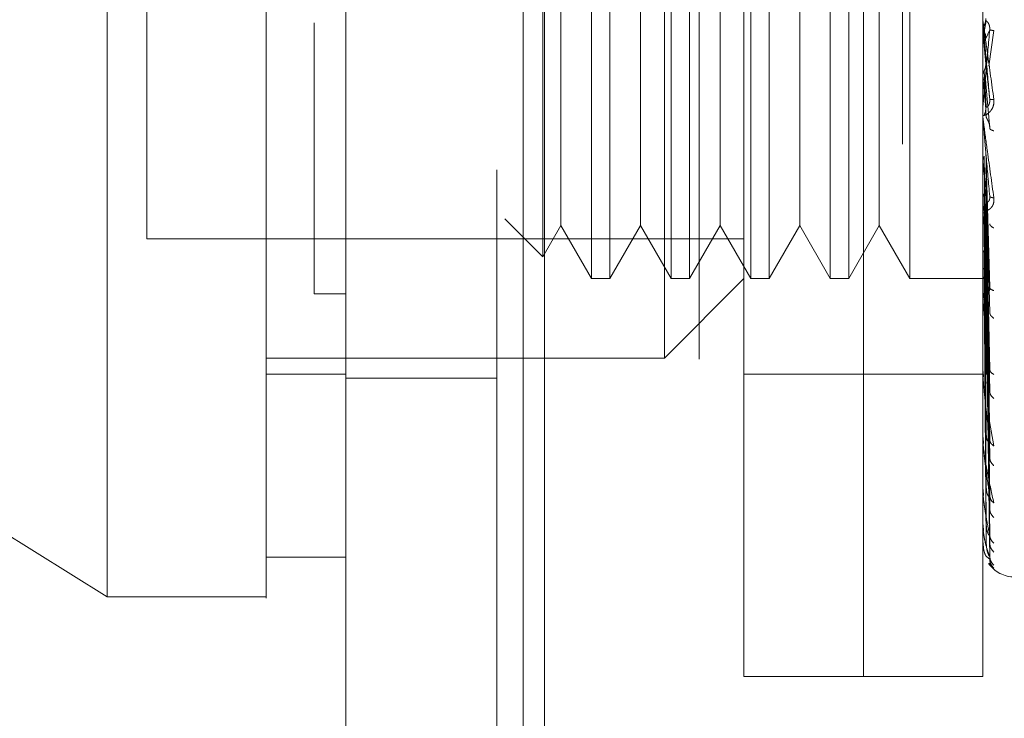
# Model space of a CAD drawing. Units: inches. Extents: x 0 to 23.4, y 0 to 16.5.
# Drawn here: x 11.9 to 12, y 7.5 to 7.6 of the extents above; entities that cross this region are included whole.
import ezdxf

# ---------------------------------------------------------------- set-up
doc = ezdxf.new("R2010")
doc.units = ezdxf.units.IN
doc.header["$MEASUREMENT"] = 0
doc.linetypes.add('HIDDEN', pattern=[0.07500000000000001, 0.05, -0.025])
doc.styles.add('SLDTEXTSTYLE0', font='TXT', dxfattribs={"width": 0.75})
doc.dimstyles.new('SLDDIMSTYLE1', dxfattribs={"dimtxt": 0.125, "dimasz": 0.13, "dimexe": 0, "dimexo": 0.0625, "dimgap": 0.03125, "dimtad": 0, "dimtih": 1, "dimtoh": 1, "dimlfac": 4, "dimrnd": 1e-09, "dimzin": 4, "dimdsep": 46, "dimtxsty": 'SLDTEXTSTYLE0', "dimsah": 1, "dimcen": 0.09, "dimadec": 0, "dimazin": 1, "dimtfac": 1, "dimtofl": 0, "dimtmove": 0, "dimatfit": 3, "dimfxl": 1, "dimfrac": 2, "dimtolj": 1, "dimtzin": 12, "dimarcsym": 0})

# ---------------------------------------------------------------- blocks, each defined once
blk = doc.blocks.new('_D_7')
at = {"color": 7, "linetype": 'Continuous', "lineweight": 0}
for p, q in [((12.2194134073, 10.4450296017), (11.8501386971, 10.4450296017)), ((11.9751386971, 10.4450296017), (11.9751386971, 7.9507688915)), ((11.7673261919, 7.9507688938), (12.1829511839, 7.9507688938)), ((12.1829511839, 7.7015501399), (11.7673261919, 7.7015501399)), ((11.9751386971, 5.4450296017), (11.9751386971, 7.7015501422)), ((12.2194134073, 5.4450296017), (11.8501386971, 5.4450296017))]:
    blk.add_line(p, q, dxfattribs=at)
for centre, start, end in [((11.7673261919, 7.8261595168), 90, 270), ((12.1829511839, 7.8261595168), 270, 90)]:
    blk.add_arc(centre, 0.1246093769601773, start, end, dxfattribs=at)
for points in [[(11.9751386971, 10.4450296017), (11.9551386971, 10.3150296017), (11.9951386971, 10.3150296017)], [(11.9751386971, 5.4450296017), (11.9951386971, 5.5750296017), (11.9551386971, 5.5750296017)]]:
    blk.add_solid(points, dxfattribs=at)
at = {"color": 7, "linetype": 'Continuous', "lineweight": 0, "insert": (11.7673261919, 7.8880742451, -0.024103248), "char_height": 0.125, "attachment_point": 1, "style": 'SLDTEXTSTYLE0'}
blk.add_mtext('20.00', dxfattribs=at)

msp = doc.modelspace()

# ---------------------------------------------------------------- linework, layer by layer
at = {"color": 7, "linetype": 'Continuous', "lineweight": 15}
for p, q in [((11.9505834889, 5.6934546017), (11.9505834889, 10.1966046017)), ((11.9725084889, 10.1963190678), (11.9725084889, 5.6937401356)), ((11.8423157724, 7.58981459), (11.9210559299, 7.5406122789)), ((11.9407409692, 7.5455335409), (11.9505834889, 7.5455335409)), ((11.9210559299, 7.5406122789), (11.9407409692, 7.5406122789))]:
    msp.add_line(p, q, dxfattribs=at)
at = {"color": 7, "linetype": 'HIDDEN', "lineweight": 0}
for p, q in [((11.9692584889, 5.6934546017), (11.9692584889, 10.1966046017)), ((11.9725084889, 10.1963190678), (11.9725084889, 5.6937401356)), ((12.0194134073, 5.7965921017), (12.0194134073, 10.0934671017)), ((11.9942584889, 10.0700296017), (11.9942584889, 5.8200296017)), ((11.9997960873, 7.5307697592), (11.9997960873, 7.6882500741)), ((12.0145598669, 7.5307697592), (12.0145598669, 7.6882500741)), ((12.0145598669, 7.5307697592), (12.0145598669, 7.6596281229)), ((12.0293236464, 7.5307697592), (12.0293236464, 7.6596281229)), ((11.9899535677, 7.5701398379), (11.9899535677, 7.6488799954)), ((11.9809430356, 7.6390374757), (11.9809430356, 7.5799823576)), ((11.9832160682, 7.6390374757), (11.9832160682, 7.5799823576)), ((11.9907855553, 7.6390374757), (11.9907855553, 7.5799823576)), ((11.9930585879, 7.6390374757), (11.9930585879, 7.5799823576)), ((12.000628075, 7.6390374757), (12.000628075, 7.5799823576)), ((12.0029011076, 7.6390374757), (12.0029011076, 7.5799823576)), ((12.0104705947, 7.6390374757), (12.0104705947, 7.5799823576)), ((12.0127436272, 7.6390374757), (12.0127436272, 7.5799823576)), ((12.0203131144, 7.6390374757), (12.0203131144, 7.5799823576)), ((11.9749389914, 7.6363260491), (11.9749389914, 7.5826937843)), ((11.9259771897, 7.6341162159), (11.9259771897, 7.5849036174)), ((11.9771582921, 7.6324821076), (11.9771582921, 7.5913123266)), ((11.9870008118, 7.6324821076), (11.9870008118, 7.5913123266)), ((11.9968433314, 7.6324821076), (11.9968433314, 7.5913123266)), ((12.0066858511, 7.6324821076), (12.0066858511, 7.5913123266)), ((12.0165283708, 7.6324821076), (12.0165283708, 7.5913123266)), ((12.0293292645, 7.6105575497), (12.0293292645, 7.6117990665)), ((12.0297401956, 7.6118537748), (12.029504316, 7.6104994761)), ((12.0293292645, 7.6105575497), (12.0296792845, 7.606548975)), ((12.0296792845, 7.60966503), (12.0301785651, 7.6107659998)), ((12.0300683709, 7.6062548011), (12.0306825274, 7.6106580243)), ((12.0296792845, 7.606548975), (12.0301785651, 7.6021410673)), ((12.0297401956, 7.6012393981), (12.029504316, 7.6057195967)), ((12.0293292645, 7.6049540087), (12.0293292645, 7.5999374322)), ((12.0293292645, 7.6049540087), (12.0296792845, 7.60104293)), ((12.0297401956, 7.59999064), (12.029504316, 7.6048965154)), ((12.0296792845, 7.6040745821), (12.0301785651, 7.5985618026)), ((12.0293292645, 7.5995151301), (12.0293292645, 7.5884217725)), ((12.0296792845, 7.5958429038), (12.0301785651, 7.578898888)), ((12.0293292645, 7.5944374892), (12.0293292645, 7.5776682932)), ((12.0293292645, 7.5944374892), (12.0296792845, 7.5911368392)), ((12.0297401956, 7.5788054316), (12.029504316, 7.5951074335)), ((12.0297401956, 7.5777128545), (12.029504316, 7.5943872942)), ((12.0296792845, 7.5936779809), (12.0301785651, 7.5757672786)), ((11.9771582921, 7.5913123266), (11.9771582921, 7.5865377258)), ((11.9870008118, 7.5913123266), (11.9870008118, 7.5865377258)), ((11.9968433314, 7.5913123266), (11.9968433314, 7.5865377258)), ((12.0066858511, 7.5913123266), (12.0066858511, 7.5865377258)), ((12.0165283708, 7.5913123266), (12.0165283708, 7.5865377258)), ((12.0296792845, 7.5911368392), (12.0301785651, 7.5687336493)), ((12.0297401956, 7.5690568342), (12.029504316, 7.5904893043)), ((12.0297401956, 7.5681033809), (12.029504316, 7.5898608643)), ((12.030216569, 7.5901017933), (12.0301789874, 7.5899319891)), ((12.0293516299, 7.5889598295), (12.0293886572, 7.5884985796)), ((12.0296792845, 7.5892475879), (12.0301785651, 7.5660008051)), ((11.9702441556, 7.5873886201), (11.9749389914, 7.5826937843)), ((12.0296792845, 7.5870948254), (12.0301785651, 7.5600421712)), ((11.9749389914, 7.5826937843), (11.9771582921, 7.5865377258)), ((11.9771582921, 7.5865377258), (11.9809430356, 7.5799823576)), ((11.9832160682, 7.5799823576), (11.9870008118, 7.5865377258)), ((11.9870008118, 7.5865377258), (11.9907855553, 7.5799823576)), ((11.9930585879, 7.5799823576), (11.9968433314, 7.5865377258)), ((11.9968433314, 7.5865377258), (12.000628075, 7.5799823576)), ((12.0029011076, 7.5799823576), (12.0066858511, 7.5865377258)), ((12.0066858511, 7.5865377258), (12.0104705947, 7.5799823576)), ((12.0127436272, 7.5799823576), (12.0165283708, 7.5865377258)), ((12.0165283708, 7.5865377258), (12.0203131144, 7.5799823576)), ((12.0297401956, 7.5607703165), (12.029504316, 7.5865586295)), ((12.0297401956, 7.5599904475), (12.029504316, 7.5860446024)), ((11.9259771897, 7.5849036174), (11.9997960873, 7.5849036174)), ((12.0296792845, 7.5855495283), (12.0301785651, 7.5578068643)), ((12.0297401956, 7.554245375), (12.029504316, 7.5834574741)), ((12.0296792845, 7.5838629514), (12.0301785651, 7.5531385862)), ((12.0297401956, 7.5536672767), (12.029504316, 7.5830764381)), ((12.0296792845, 7.5827174595), (12.0301785651, 7.5514816065)), ((12.0297401956, 7.549717838), (12.029504316, 7.5812979219)), ((12.0297401956, 7.5493624044), (12.029504316, 7.5810636485)), ((12.0296792845, 7.5815580256), (12.0301785651, 7.548272408)), ((11.9809430356, 7.5799823576), (11.9832160682, 7.5799823576)), ((11.9899535677, 7.5701398379), (11.9997960873, 7.5799823576)), ((11.9907855553, 7.5799823576), (11.9930585879, 7.5799823576)), ((12.000628075, 7.5799823576), (12.0029011076, 7.5799823576)), ((12.0104705947, 7.5799823576), (12.0127436272, 7.5799823576)), ((12.0203131144, 7.5799823576), (12.0298340457, 7.5799823576)), ((12.0297401956, 7.5473513426), (12.029504316, 7.5801580246)), ((12.0297401956, 7.5472314199), (12.029504316, 7.5800789812)), ((12.0296792845, 7.5808537399), (12.0301785651, 7.5472536431)), ((12.0296792845, 7.5802633539), (12.0301785651, 7.545619513)), ((12.0296792845, 7.5800257292), (12.0301785651, 7.5452757836)), ((12.0302195653, 7.5787675965), (12.0301780139, 7.5786691769)), ((11.9505834889, 7.5780943176), (11.946646481, 7.5780943129)), ((11.9505834889, 7.5780940507), (11.946646481, 7.5780940937)), ((12.0293516299, 7.5781607294), (12.0293886572, 7.5775962891)), ((12.0293292645, 7.5761941735), (12.0293292645, 7.5680656532)), ((11.9407409692, 7.5701398379), (11.9899535677, 7.5701398379)), ((11.9407409692, 7.568171334), (11.9505834889, 7.568171334)), ((11.9505834889, 7.5676546017), (11.9692584889, 7.5676546017)), ((11.9997960873, 7.568171334), (12.0145598669, 7.568171334)), ((12.0145598669, 7.568171334), (12.0293236464, 7.568171334)), ((12.0293516299, 7.5684946707), (12.0293886572, 7.5678474402)), ((12.0302232845, 7.5685387706), (12.0301990139, 7.5685327241)), ((12.0293292645, 7.5599609169), (12.0293292645, 7.5665593564)), ((12.0299549044, 7.5634548125), (12.0306825274, 7.5592826318)), ((12.0293516299, 7.5603110098), (12.0293886572, 7.5596043817)), ((12.0302284188, 7.5597827196), (12.0301771619, 7.5598693846)), ((12.0293292645, 7.5536470105), (12.0293292645, 7.5584146278)), ((12.0293516299, 7.5539055256), (12.0293886572, 7.5531650393)), ((12.0302366235, 7.5528106074), (12.0301769086, 7.5530070096)), ((12.0293292645, 7.549352135), (12.0293292645, 7.5520543593)), ((12.0293516299, 7.549509729), (12.0293886572, 7.5487621476)), ((12.0293292645, 7.5472315186), (12.0293292645, 7.5477084276)), ((12.0293516299, 7.5472824955), (12.0293886572, 7.5465548385)), ((12.0301785651, 7.5452757836), (12.0298113434, 7.5455819117)), ((12.0300928783, 7.5447818366), (12.0306825274, 7.5441733143)), ((11.9997960873, 7.5307697592), (12.0145598669, 7.5307697592)), ((12.0145598669, 7.5307697592), (12.0293236464, 7.5307697592))]:
    msp.add_line(p, q, dxfattribs=at)
for centre, radius, start, end in [((12.0307979383, 7.6119276502), 0.0014742919361321, 180.0000053435, 185.0035383168), ((12.0307659657, 7.6000646113), 0.0014423193286319, 180.0000902158, 185.0587279546), ((12.0306334768, 7.5885429577), 0.0013098304089109, 180.0005098664, 185.3085851113), ((12.0304194525, 7.5777791132), 0.0010958060817927, 180.0015231368, 185.804299977), ((12.0301545548, 7.5681621138), 0.0008309083638134, 180.0039153349, 186.6665245133), ((12.029876734, 7.560039549), 0.0005530875997052, 180.0103284667, 188.1733981658), ((12.0296257919, 7.5537050054), 0.000302145569148, 180.0326572721, 191.0662377014), ((12.0294376795, 7.5493874881), 0.0001140336255978, 180.1657448413, 198.0606112058), ((12.0293393466, 7.5472436068), 1.57408761371e-05, 184.1182987555, 230.1702392951), ((12.0332606543, 7.5470099167), 0.0039370078740164, 215.114281521, 270)]:
    msp.add_arc(centre, radius, start, end, dxfattribs=at)
at = {"color": 7, "linetype": 'Continuous', "lineweight": 15}
for points, knots in [([(11.92105592986253, 7.54061227886505), (11.92105592986253, 7.541532044843466), (11.92105592986252, 7.543403868396226), (11.92105592986252, 7.558222550611127), (11.92105592986253, 7.581199262459958), (11.92105592986252, 7.61259738880845), (11.92105592986252, 7.651349722432946), (11.92105592986252, 7.69663169650165), (11.92105592986252, 7.747387583082711), (11.92105592986252, 7.804672791563292), (11.92105592986253, 7.867473749222216), (11.92105592986252, 7.934316794523848), (11.92105592986252, 8.001151204107606), (11.92105592986252, 8.066109640480358), (11.92105592986252, 8.127164431789968), (11.92105592986252, 8.183160829760965), (11.92105592986252, 8.21593774161067), (11.92105592986252, 8.231772977045072)], [0, 0, 0, 0, 0.0460884464044993, 0.0937949886326491, 0.1444433413095363, 0.1988961036271165, 0.2575310273479962, 0.3202993895351399, 0.3868119293795195, 0.4564080071611543, 0.5366635593754244, 0.6183621990771107, 0.7000605982676914, 0.7803164933050701, 0.8577742212099282, 0.9312876483816108, 1, 1, 1, 1]), ([(11.9407409692326, 8.231772977045097), (11.9407409692326, 8.220844212627291), (11.9407409692326, 8.199757408120751), (11.9407409692326, 8.165957352960215), (11.9407409692326, 8.119933046928518), (11.9407409692326, 8.060065323848832), (11.9407409692326, 7.993835368959846), (11.9407409692326, 7.934929004234005), (11.94074096923261, 7.88425495865753), (11.9407409692326, 7.834746173326062), (11.9407409692326, 7.789521520946121), (11.94074096923261, 7.747674377728493), (11.9407409692326, 7.709108078880083), (11.9407409692326, 7.671515090707719), (11.94074096923261, 7.637044549794173), (11.9407409692326, 7.606416750893706), (11.9407409692326, 7.581862037141375), (11.9407409692326, 7.56259214652946), (11.9407409692326, 7.549667153171027), (11.9407409692326, 7.542647306219198), (11.94074096923261, 7.539885693085973), (11.9407409692326, 7.540651168518332), (11.9407409692326, 7.540670503235806)], [0, 0, 0, 0, 0.0479217342553992, 0.0924639056370784, 0.1373322964975179, 0.228952124783204, 0.3181182053117922, 0.3806853540998099, 0.4436805014395014, 0.5028017295024848, 0.5623203486897212, 0.6117977226762517, 0.6615901639353463, 0.7126154746536648, 0.7642138835509018, 0.8098541542563277, 0.8563146219603238, 0.8947947938306202, 0.9342754315478663, 0.9662606264538178, 0.9991477959608991, 1, 1, 1, 1]), ([(11.9407409692326, 7.546067416836252), (11.9407409692326, 7.54602486997972), (11.9407409692326, 7.545911364748308), (11.94074096923261, 7.550859559604085), (11.9407409692326, 7.559820274673916), (11.94074096923261, 7.571191651168371), (11.9407409692326, 7.583627886803495), (11.94074096923261, 7.596184410413657), (11.9407409692326, 7.6098872024888), (11.9407409692326, 7.626980818184413), (11.9407409692326, 7.647961438027684), (11.9407409692326, 7.672958201193108), (11.9407409692326, 7.699087251932213), (11.9407409692326, 7.725992071382905), (11.9407409692326, 7.753594417314009), (11.9407409692326, 7.781669102624337), (11.9407409692326, 7.810173219000384), (11.9407409692326, 7.83895322534819), (11.9407409692326, 7.86797851476342), (11.9407409692326, 7.897126204662165), (11.9407409692326, 7.926376993236958), (11.9407409692326, 7.955622708406922), (11.9407409692326, 7.984842971575133), (11.9407409692326, 8.013930117372437), (11.9407409692326, 8.04285957564206), (11.9407409692326, 8.071507359939242), (11.9407409692326, 8.099832377414133), (11.9407409692326, 8.12736199591537), (11.9407409692326, 8.154059474206148), (11.9407409692326, 8.179851513380086), (11.9407409692326, 8.205067227897649), (11.9407409692326, 8.22093690968434), (11.9407409692326, 8.228895177749212)], [0, 0, 0, 0, 0.0197062364915835, 0.0525717083595587, 0.0835702144824344, 0.115242870806517, 0.1390664854235845, 0.1630793163108473, 0.1868946053077817, 0.210835997405751, 0.2468304257967216, 0.2831043087127578, 0.319083643835595, 0.3552388900837309, 0.3912105579668587, 0.4273056031045778, 0.463273478146187, 0.4993393522600816, 0.5353052453249547, 0.5713548587592304, 0.6073199709156495, 0.6433646911161729, 0.6793298683620956, 0.7153757705781362, 0.7513418052517846, 0.7873985031847703, 0.8233666501687574, 0.8594446865843549, 0.894186721740008, 0.9290625008970427, 0.9644265309600338, 1, 1, 1, 1])]:
    msp.add_open_spline(points, degree=3, knots=knots, dxfattribs=at)
at = {"color": 7, "linetype": 'HIDDEN', "lineweight": 0}
for points, knots in [([(11.94664648104363, 8.211628381488289), (11.94664648104362, 8.209486557592317), (11.94664648104362, 8.19876805502497), (11.94664648104362, 8.183013467475421), (11.94664648104363, 8.159748935098063), (11.94664648104362, 8.140552839924657), (11.94664648104362, 8.116035168329331), (11.94664648104363, 8.096046335820727), (11.94664648104363, 8.070722045779846), (11.94664648104363, 8.050217152272097), (11.94664648104363, 8.024374602981274), (11.94664648104362, 8.003552108476832), (11.94664648104362, 7.977414394694695), (11.94664648104362, 7.956431697188405), (11.94664648104362, 7.9301785244602), (11.94664648104362, 7.909170573716639), (11.94664648104362, 7.882969056485556), (11.94664648104363, 7.86206897997726), (11.94664648104363, 7.836090926564493), (11.94664648104363, 7.815444521058732), (11.94664648104363, 7.789893507668986), (11.94664648104363, 7.769681794725137), (11.94664648104362, 7.744816716242097), (11.94664648104363, 7.725279087749631), (11.94664648104362, 7.701469433009962), (11.94664648104363, 7.682971149709721), (11.94664648104362, 7.660798495331282), (11.94664648104363, 7.643920350438937), (11.94664648104362, 7.628258851540522), (11.94664648104363, 7.613539585813407), (11.94664648104363, 7.600592589208429), (11.94664648104362, 7.586543461929085), (11.94664648104363, 7.58154057271001), (11.94664648104363, 7.578094308255657)], [0, 0, 0, 0, 0.0109314953139217, 0.0547053662102917, 0.0765714256300146, 0.1203278119347995, 0.1421924628383887, 0.1859392039703431, 0.2078030562133853, 0.2515453165443244, 0.2734087313036713, 0.3171480468004806, 0.3390111860524332, 0.3827491339696569, 0.4046122321902388, 0.448350000859914, 0.4702130907222041, 0.5139513902837116, 0.535814643070322, 0.5795550146938623, 0.6014186072499148, 0.6451623694113117, 0.6670265423137275, 0.7107764707949505, 0.7326417192648205, 0.7764037647577153, 0.7982711232516354, 0.8420553264366492, 0.8639267031229048, 0.8858009724783584, 0.9296602614699476, 0.9515461306437862, 1, 1, 1, 1]), ([(12.02932364639796, 7.611927650056278), (12.02932407085173, 7.611926107044599), (12.02932494592732, 7.611922925892822), (12.02933462588682, 7.611858317055935), (12.02937382099424, 7.61158444607827), (12.02955524400679, 7.610295764525123), (12.03000842295796, 7.60707151672271), (12.03041888474731, 7.604071232343424), (12.03068252738053, 7.602144127568499)], [0, 0, 0, 0, 0.0122380921909072, 0.025230676637918, 0.0555840836455214, 0.1427446814423445, 0.4493785892007411, 1, 1, 1, 1]), ([(12.0293239817658, 7.610654840207328), (12.0293334201988, 7.610772918110754), (12.02935229940791, 7.611009103230683), (12.02945362966927, 7.611223060148811), (12.02950430108802, 7.611330051885036)], [0, 0, 0, 0, 0.4999379446972826, 1, 1, 1, 1]), ([(12.03017856507591, 7.602141067336265), (12.03003300861226, 7.603806374343414), (12.02981467191842, 7.606304357717374), (12.02956011411303, 7.609200994569296), (12.02943018810227, 7.61067294198145), (12.02936506134982, 7.611407419392702), (12.02933740530716, 7.611714261423001), (12.02933035797353, 7.61179000363079), (12.02932961540424, 7.6117961579299), (12.0293292644618, 7.611799066486446)], [0, 0, 0, 0, 0.4993964359863738, 0.7491015102648981, 0.8740772847327685, 0.9562544240619806, 0.9815316571686219, 0.9912717567917795, 1, 1, 1, 1]), ([(12.02950431580822, 7.611330079279358), (12.02956495369885, 7.611462241062619), (12.02968622608962, 7.611726557239496), (12.02968159830062, 7.612016879265885), (12.02967928447081, 7.612162036220725)], [0, 0, 0, 0, 0.5000139788028704, 1, 1, 1, 1]), ([(12.03017856507591, 7.610765999755887), (12.03018176798277, 7.610841010192801), (12.03018822124326, 7.610992142245462), (12.03015243130063, 7.611218248173744), (12.03008514236035, 7.611424974079014), (12.02995604371914, 7.611675535205857), (12.02978517727259, 7.611850832096065), (12.02975611813603, 7.611852733147773), (12.02974019556289, 7.611853774804148)], [0, 0, 0, 0, 0.0874884560712841, 0.1762729360608242, 0.2726762683574057, 0.3835708900317318, 0.6622357458641198, 1, 1, 1, 1]), ([(12.03017856507591, 7.610765999755888), (12.03003300861226, 7.609107203144307), (12.02981467191842, 7.606618985453077), (12.02956011411303, 7.603773398909056), (12.02943018810227, 7.602343857443731), (12.02936506134982, 7.601639075962421), (12.02933740530716, 7.601357569854017), (12.02933035797353, 7.601294447086219), (12.02932961540424, 7.60129422214967), (12.0293292644618, 7.601294115843386)], [0, 0, 0, 0, 0.4993964359863307, 0.7491015102648373, 0.874077284732691, 0.9562544240618196, 0.9815316571684888, 0.9912717567917089, 1, 1, 1, 1]), ([(12.02950431580822, 7.610499476228256), (12.02956495369885, 7.61036701179864), (12.02968622608964, 7.61010209034595), (12.02968159830063, 7.609810714118556), (12.02967928447081, 7.609665030077934)], [0, 0, 0, 0, 0.5000139787467455, 1, 1, 1, 1]), ([(12.03068252738053, 7.610658024328599), (12.03052541231677, 7.610682073471123), (12.03024443503543, 7.610725081840426), (12.03019871824594, 7.610753480760676), (12.03017856507591, 7.610765999755887)], [0, 0, 0, 0, 0.5591735495865519, 1, 1, 1, 1]), ([(12.02950431580822, 7.605719596510117), (12.02956495369885, 7.605851163967686), (12.02968622608967, 7.606114291526489), (12.02968159830064, 7.606404083206654), (12.02967928447081, 7.606548974995839)], [0, 0, 0, 0, 0.500013978654279, 1, 1, 1, 1]), ([(12.0293239817658, 7.605049474002084), (12.02933342019882, 7.605166419261544), (12.02935229940798, 7.605400338812497), (12.02945362966927, 7.605613150297844), (12.02950430108802, 7.605719569246661)], [0, 0, 0, 0, 0.4999379444096728, 1, 1, 1, 1]), ([(12.02950431580822, 7.604896515528867), (12.02956495369885, 7.604765853269583), (12.02968622608966, 7.604504536056764), (12.02968159830064, 7.604217897432597), (12.02967928447081, 7.604074582127348)], [0, 0, 0, 0, 0.5000139786916212, 1, 1, 1, 1]), ([(12.03068252738053, 7.602144127568499), (12.03069180482541, 7.602047894645949), (12.03071017268207, 7.601857368854517), (12.03067345512686, 7.601475003163644), (12.03052233248716, 7.601050960873964), (12.03024668355961, 7.60065408018421), (12.02986537069537, 7.600313447495889), (12.02943205829689, 7.600105056179637), (12.02936108292307, 7.600181894619901), (12.02932364639796, 7.600222423666007)], [0, 0, 0, 0, 0.0622261043658197, 0.1231977317934094, 0.2504811670922064, 0.3695866805325984, 0.501090315513414, 0.7368461210899238, 1, 1, 1, 1]), ([(12.03017856507591, 7.602141067336265), (12.03018176798277, 7.602065874953626), (12.03018822124326, 7.601914376314233), (12.03015243130063, 7.601695714299788), (12.03008514236035, 7.601502741253281), (12.02995604371914, 7.601282886081259), (12.02978517727259, 7.601164802325972), (12.02975611813603, 7.60121299279911), (12.02974019556289, 7.601239398137459)], [0, 0, 0, 0, 0.0874884560709713, 0.1762729360606232, 0.2726762683570494, 0.3835708900313296, 0.6622357458640654, 0.9999999999999999, 0.9999999999999999, 0.9999999999999999, 0.9999999999999999]), ([(12.03068252738053, 7.602144127568499), (12.03052541231677, 7.60213704127357), (12.03024443503543, 7.602124368472909), (12.03019871824594, 7.602135958254142), (12.03017856507591, 7.602141067336265)], [0, 0, 0, 0, 0.5591735495864494, 1, 1, 1, 1]), ([(12.02950431580822, 7.600246105786685), (12.02956495369885, 7.60037232372794), (12.02968622608962, 7.600624752553143), (12.02968159830062, 7.600903540060701), (12.02967928447081, 7.601042929917366)], [0, 0, 0, 0, 0.5000139787972717, 1, 1, 1, 1]), ([(12.02932364639796, 7.600064609051405), (12.02932407085173, 7.600054885512296), (12.02932494592732, 7.600034838966871), (12.02933462588682, 7.599935881803939), (12.02937382099425, 7.59959543441727), (12.02955524400682, 7.598178479300559), (12.03000842295797, 7.59484748310783), (12.03041888474731, 7.59187428996424), (12.03068252738053, 7.589964586089717)], [0, 0, 0, 0, 0.0122380921924576, 0.0252306766407441, 0.0555840836500655, 0.1427446814478966, 0.4493785892037543, 1, 1, 1, 1]), ([(12.03017856507591, 7.59017048901017), (12.03003300861226, 7.591803650593283), (12.02981467191842, 7.594253415389862), (12.02956011411303, 7.597173230927037), (12.02943018810227, 7.598689736367132), (12.02936506134982, 7.599463442321195), (12.02933740530716, 7.599812415487751), (12.02933035797353, 7.599911230704348), (12.02932961540424, 7.599929023333237), (12.0293292644618, 7.599937432230217)], [0, 0, 0, 0, 0.4993964359863716, 0.7491015102648938, 0.8740772847327641, 0.9562544240619588, 0.98153165716862, 0.9912717567917693, 1, 1, 1, 1]), ([(12.03017856507591, 7.598561802623699), (12.03018176798277, 7.598634419050398), (12.03018822124326, 7.598780727618583), (12.03015243130063, 7.599015529554237), (12.03008514236035, 7.599244037157987), (12.02995604371914, 7.599548945305003), (12.02978517727259, 7.599833402163479), (12.02975611813603, 7.599934981135532), (12.02974019556289, 7.599990640002346)], [0, 0, 0, 0, 0.0874884560710721, 0.1762729360604841, 0.2726762683568389, 0.3835708900311698, 0.6622357458638328, 1, 1, 1, 1]), ([(12.03068252738054, 7.598247871605634), (12.03052541231677, 7.598305041419264), (12.03024443503543, 7.59840728125817), (12.03019871824594, 7.598514526211568), (12.03017856507591, 7.598561802623699)], [0, 0, 0, 0, 0.5591735495866333, 1, 1, 1, 1]), ([(12.0293239817658, 7.594519143566201), (12.0293334201988, 7.594621337119658), (12.0293522994079, 7.594825749596422), (12.02945362966925, 7.595013514923491), (12.02950430108802, 7.595107409238904)], [0, 0, 0, 0, 0.499937944466764, 1, 1, 1, 1]), ([(12.02950431580822, 7.590489304136068), (12.02956495369885, 7.59059149573125), (12.02968622608965, 7.590795873207745), (12.02968159830063, 7.591023185945645), (12.02967928447081, 7.591136839137055)], [0, 0, 0, 0, 0.500013978711151, 0.9999999999999999, 0.9999999999999999, 0.9999999999999999, 0.9999999999999999]), ([(12.03068252738053, 7.589964586089717), (12.03069180482541, 7.589870658559007), (12.03071017268207, 7.589684697074603), (12.03067345512685, 7.589323903149141), (12.03052233248718, 7.588943092277467), (12.03024668355961, 7.588618534754588), (12.02986537069541, 7.588390166459767), (12.02943205829691, 7.588354000315152), (12.02936108292308, 7.588576187411563), (12.02932364639796, 7.588693381761743)], [0, 0, 0, 0, 0.0622261043651387, 0.1231977317925459, 0.2504811670916663, 0.3695866805097167, 0.50109031551167, 0.7368461210576106, 1, 1, 1, 1]), ([(12.0293239817658, 7.589974772914021), (12.02933342019884, 7.590063880570358), (12.02935229940804, 7.590242118004402), (12.02945362966927, 7.590406887839449), (12.02950430108802, 7.590489282981915)], [0, 0, 0, 0, 0.49993794409248, 1, 1, 1, 1]), ([(12.03017856507591, 7.59017048901017), (12.03018176798277, 7.59009697107857), (12.03018822124326, 7.589948846145996), (12.03015243130063, 7.589750927323841), (12.03008514236035, 7.589590562401737), (12.02995604371914, 7.589437796157736), (12.02978517727258, 7.589436819011085), (12.02975611813602, 7.589583433588442), (12.02974019556289, 7.58966376912511)], [0, 0, 0, 0, 0.0874884560712464, 0.1762729360609917, 0.2726762683572407, 0.3835708900316268, 0.6622357458639763, 1, 1, 1, 1]), ([(12.03068252738053, 7.589964586089717), (12.03052541231677, 7.589991463814383), (12.03024443503543, 7.590039530688586), (12.03019871824594, 7.590130421802882), (12.03017856507591, 7.59017048901017)], [0, 0, 0, 0, 0.5591735495863885, 1, 1, 1, 1]), ([(12.03017856507591, 7.578898887987738), (12.03003300861226, 7.58044087743204), (12.02981467191842, 7.58275388276869), (12.02956011411303, 7.5855913472501), (12.02943018810227, 7.587097600260314), (12.02936506134982, 7.587882571008136), (12.02933740530716, 7.58826106251147), (12.02933035797353, 7.588379379297485), (12.02932961540424, 7.588408167184188), (12.0293292644618, 7.588421772502157)], [0, 0, 0, 0, 0.4993964359863589, 0.7491015102648783, 0.8740772847327459, 0.9562544240619255, 0.9815316571685906, 0.9912717567917667, 1, 1, 1, 1]), ([(12.03068252738053, 7.586244758533918), (12.03052541231677, 7.586332982752634), (12.03024443503543, 7.586490758846984), (12.03019871824594, 7.586672973721488), (12.03017856507591, 7.586753298857829)], [0, 0, 0, 0, 0.5591735495864799, 1, 1, 1, 1]), ([(12.02950431586913, 7.583457474051386), (12.02945369688139, 7.583406516116605), (12.02935240760838, 7.58330454860601), (12.029333464425, 7.583196808718593), (12.02932398803646, 7.58314291149267)], [0, 0, 0, 0, 0.4997467770172963, 1, 1, 1, 1]), ([(12.02950431586913, 7.58129792183625), (12.02945369688135, 7.581265728253059), (12.02935240760825, 7.581201308461528), (12.02933346442495, 7.581135341955223), (12.02932398803646, 7.581102341997833)], [0, 0, 0, 0, 0.4997467770106532, 1, 1, 1, 1]), ([(12.02950431586913, 7.580158024619693), (12.0294536968814, 7.580145758948072), (12.02935240760828, 7.58012121517471), (12.02933346442497, 7.580099406250934), (12.02932398803646, 7.580088496266513)], [0, 0, 0, 0, 0.4997467764525068, 1, 1, 1, 1]), ([(12.02950431586913, 7.580078981257092), (12.02945369688137, 7.580087086810343), (12.02935240760826, 7.580103306131063), (12.02933346442496, 7.580126443021147), (12.02932398803646, 7.580138017324988)], [0, 0, 0, 0, 0.4997467766926188, 0.9999999999999999, 0.9999999999999999, 0.9999999999999999, 0.9999999999999999]), ([(12.03017856507591, 7.578898887987738), (12.03018176798277, 7.578829701636772), (12.03018822124326, 7.578690304032019), (12.03015243130063, 7.578520281704059), (12.03008514236035, 7.578398320912472), (12.02995604371914, 7.578318164966575), (12.02978517727259, 7.578434329745187), (12.02975611813603, 7.578674069393936), (12.02974019556289, 7.578805431593316)], [0, 0, 0, 0, 0.0874884560709065, 0.1762729360604256, 0.2726762683570526, 0.3835708900313723, 0.6622357458637954, 1, 1, 1, 1]), ([(12.03068252738053, 7.578491463782618), (12.03052541231677, 7.578551334095882), (12.03024443503543, 7.578658403382879), (12.03019871824594, 7.578825310788549), (12.03017856507591, 7.578898887987738)], [0, 0, 0, 0, 0.5591735495867297, 1, 1, 1, 1]), ([(12.03017856507591, 7.56873364929779), (12.03003300861226, 7.570128735087152), (12.02981467191842, 7.572221382924529), (12.02956011411303, 7.574873942990874), (12.02943018810227, 7.576315503662913), (12.02936506134982, 7.577083368316448), (12.02933740530716, 7.577477698487479), (12.02933035797353, 7.577611240565995), (12.02932961540424, 7.577649983241279), (12.0293292644618, 7.577668293248597)], [0, 0, 0, 0, 0.499396435986349, 0.7491015102648677, 0.874077284732729, 0.9562544240619018, 0.9815316571685706, 0.9912717567917437, 1, 1, 1, 1]), ([(12.03068252738053, 7.575082508893669), (12.03052541231677, 7.575198598864342), (12.03024443503543, 7.575406208775002), (12.03019871824594, 7.575656807850292), (12.03017856507591, 7.575767278551129)], [0, 0, 0, 0, 0.5591735495866584, 1, 1, 1, 1]), ([(12.03017856507591, 7.56873364929779), (12.03018176798277, 7.568671295102448), (12.03018822124326, 7.568545663018145), (12.03015243130063, 7.568409682234303), (12.03008514236035, 7.568330533554003), (12.02995604371914, 7.568325884950946), (12.02978517727258, 7.568554993157056), (12.02975611813603, 7.568879193061655), (12.02974019556289, 7.5690568341516)], [0, 0, 0, 0, 0.0874884560710607, 0.1762729360607435, 0.2726762683571522, 0.3835708900314127, 0.6622357458638918, 1, 1, 1, 1]), ([(12.03068252738053, 7.56813942918031), (12.03052541231677, 7.568230128213058), (12.03024443503543, 7.568392330149852), (12.03019871824594, 7.568629221378382), (12.03017856507591, 7.56873364929779)], [0, 0, 0, 0, 0.5591735495868677, 1, 1, 1, 1]), ([(12.03017856507591, 7.560042171151854), (12.03003300861226, 7.561239931250988), (12.02981467191842, 7.563036587843907), (12.02956011411303, 7.565408373063212), (12.02943018810227, 7.56673313963844), (12.02936506134982, 7.567456145568458), (12.02933740530716, 7.567852062287386), (12.02933035797353, 7.567996003099744), (12.02932961540424, 7.568043300302381), (12.0293292644618, 7.568065653227679)], [0, 0, 0, 0, 0.4993964359863886, 0.7491015102649352, 0.8740772847328071, 0.9562544240620501, 0.9815316571686868, 0.9912717567918296, 1, 1, 1, 1]), ([(12.03068252738053, 7.565164555469843), (12.03052541231677, 7.565304315398462), (12.03024443503543, 7.565554255562339), (12.03019871824594, 7.565864181534906), (12.03017856507591, 7.566000805101282)], [0, 0, 0, 0, 0.5591735495867107, 1, 1, 1, 1]), ([(12.03017856507591, 7.560042171151853), (12.03018176798277, 7.559988902755215), (12.03018822124326, 7.559881576862221), (12.03015243130063, 7.559784552322321), (12.03008514236035, 7.559751076392834), (12.02995604371914, 7.55982210314524), (12.02978517727259, 7.560155874211342), (12.02975611813603, 7.560552816942548), (12.02974019556289, 7.560770316511227)], [0, 0, 0, 0, 0.08748845607114, 0.1762729360605734, 0.2726762683570979, 0.383570890031394, 0.6622357458639075, 1, 1, 1, 1]), ([(12.03017856507591, 7.553138586215547), (12.03003300861226, 7.554095730453735), (12.02981467191842, 7.555531459951787), (12.02956011411303, 7.5575367478266), (12.02943018810227, 7.558696839789341), (12.02936506134982, 7.559348855677756), (12.02933740530716, 7.559732049482809), (12.02933035797353, 7.559881186633019), (12.02932961540424, 7.559935328918875), (12.0293292644618, 7.559960916869191)], [0, 0, 0, 0, 0.4993964359863614, 0.7491015102648758, 0.8740772847327403, 0.9562544240619423, 0.9815316571685981, 0.9912717567917686, 1, 1, 1, 1]), ([(12.02933266963625, 7.559789053044201), (12.02933973533513, 7.559694344913173), (12.02935562209326, 7.559481399924127), (12.02941372739329, 7.558956956875989), (12.02959603739838, 7.557637277954258), (12.03003512609746, 7.555161251674737), (12.03042903705555, 7.553384535247899), (12.03068252738053, 7.552241179331559)], [0, 0, 0, 0, 0.0275521206584695, 0.0619491269453244, 0.155773597441765, 0.4567218282472951, 1, 1, 1, 1]), ([(12.03068252738054, 7.559282631785288), (12.03052541231678, 7.55940088143816), (12.03024443503543, 7.559612353624139), (12.03019871824594, 7.559910666809318), (12.03017856507591, 7.560042171151853)], [0, 0, 0, 0, 0.5591735495867488, 1, 1, 1, 1]), ([(12.03068252738053, 7.556849358940152), (12.03052541231677, 7.557007737538758), (12.03024443503543, 7.557290974467116), (12.03019871824594, 7.557649025804805), (12.03017856507591, 7.557806864305065)], [0, 0, 0, 0, 0.5591735495864039, 1, 1, 1, 1]), ([(12.03017856507591, 7.553138586215547), (12.03018176798277, 7.553096328876258), (12.03018822124326, 7.55301118821198), (12.03015243130063, 7.552956626635687), (12.03008514236035, 7.552970033364327), (12.02995604371914, 7.553114168380304), (12.02978517727258, 7.553540538950441), (12.02975611813603, 7.553995877963718), (12.02974019556289, 7.554245375010034)], [0, 0, 0, 0, 0.0874884560712829, 0.176272936060745, 0.2726762683571539, 0.3835708900313944, 0.6622357458638549, 1, 1, 1, 1]), ([(12.03017856507591, 7.548272408035582), (12.03003300861226, 7.548954342726242), (12.02981467191842, 7.54997725412461), (12.02956011411303, 7.551543568326409), (12.02943018810227, 7.55249705693054), (12.02936506134982, 7.553054517224335), (12.02933740530716, 7.553411138492997), (12.02933035797353, 7.553560081775876), (12.02932961540424, 7.553619112301672), (12.0293292644618, 7.553647010461813)], [0, 0, 0, 0, 0.4993964359863763, 0.7491015102648912, 0.8740772847327654, 0.9562544240619782, 0.981531657168633, 0.9912717567917929, 1, 1, 1, 1]), ([(12.03017856507591, 7.553138586215517), (12.03021075446357, 7.552943017747505), (12.03026832046913, 7.552593272184333), (12.03055579916673, 7.552348903507807), (12.03068252738056, 7.552241179331539)], [0, 0, 0, 0, 0.5591735495838169, 1, 1, 1, 1]), ([(12.03068252738053, 7.550437452172214), (12.03052541231677, 7.550608725225599), (12.03024443503543, 7.550915021997882), (12.03019871824594, 7.551308257792456), (12.03017856507591, 7.551481606531953)], [0, 0, 0, 0, 0.5591735495864518, 1, 1, 1, 1]), ([(12.03017856507591, 7.54561951297009), (12.03003300861226, 7.546001591216737), (12.02981467191842, 7.546574713832315), (12.02956011411303, 7.547645443684853), (12.02943018810227, 7.548357867367931), (12.02936506134982, 7.548800623999639), (12.02933740530716, 7.549117783510093), (12.02933035797353, 7.54926114972733), (12.02932961540424, 7.549322934976062), (12.0293292644618, 7.549352135033833)], [0, 0, 0, 0, 0.4993964359863544, 0.7491015102648791, 0.8740772847327232, 0.9562544240618986, 0.9815316571685723, 0.9912717567917503, 1, 1, 1, 1]), ([(12.03017856507591, 7.548272408035582), (12.03018176798277, 7.548242689043985), (12.03018822124326, 7.548182810813864), (12.03015243130063, 7.548172684198703), (12.03008514236035, 7.548232489031366), (12.02995604371914, 7.548444522895898), (12.02978517727258, 7.548948082826765), (12.02975611813603, 7.549445360983802), (12.02974019556289, 7.549717838034437)], [0, 0, 0, 0, 0.0874884560712885, 0.1762729360608191, 0.2726762683572312, 0.3835708900316315, 0.6622357458643514, 1, 1, 1, 1]), ([(12.03025316913096, 7.547859499046909), (12.03023590759972, 7.547902931491061), (12.03020158807569, 7.547989284247948), (12.03018496181596, 7.548121886885175), (12.03017669798869, 7.548187794991233)], [0, 0, 0, 0, 0.5029653449111166, 1, 1, 1, 1]), ([(12.03068252738053, 7.547269568257134), (12.03052541231677, 7.547429256315506), (12.03024443503543, 7.547714835020885), (12.03019871824594, 7.548101816405449), (12.03017856507591, 7.548272408035582)], [0, 0, 0, 0, 0.5591735495863642, 1, 1, 1, 1]), ([(12.02981134344952, 7.545581911737133), (12.02978821858764, 7.545597884103713), (12.02969232139175, 7.545664120398415), (12.02956011777356, 7.545990705903346), (12.02943018765515, 7.546427962995215), (12.02936506137747, 7.546740979023739), (12.02933740530589, 7.547007154994683), (12.02933035797369, 7.547139765431068), (12.02932961540429, 7.547202072092871), (12.0293292644618, 7.547231518573406)], [0, 0, 0, 0, 0.1368194716231122, 0.5673808448303488, 0.7828740270493687, 0.9245703944862862, 0.9681554126471056, 0.9849500680261875, 0.9999999999999999, 0.9999999999999999, 0.9999999999999999, 0.9999999999999999]), ([(12.03017856507591, 7.545619512970089), (12.03018176798277, 7.545603406447971), (12.03018822124326, 7.545570954807252), (12.03015243130063, 7.545605629155482), (12.03008514236035, 7.545709670589694), (12.02995604371914, 7.545981939846469), (12.02978517727258, 7.546544489170154), (12.02975611813603, 7.54706573354271), (12.02974019556289, 7.547351342567126)], [0, 0, 0, 0, 0.0874884560712083, 0.1762729360604857, 0.2726762683570245, 0.3835708900315254, 0.6622357458638644, 1, 1, 1, 1]), ([(12.03068252738053, 7.54616057818268), (12.03052541231677, 7.546338555436447), (12.03024443503543, 7.546656841689258), (12.03019871824594, 7.547071049374535), (12.03017856507591, 7.547253643078169)], [0, 0, 0, 0, 0.5591735495871224, 1, 1, 1, 1]), ([(12.03030612605391, 7.545046479978742), (12.03027413985511, 7.545124185568119), (12.03021059249817, 7.54527856417548), (12.030187818472, 7.545483784280739), (12.03017650762169, 7.545585708019334)], [0, 0, 0, 0, 0.5033442826294714, 1, 1, 1, 1]), ([(12.03068252738053, 7.544547485539645), (12.03052541231677, 7.54471956369145), (12.03024443503543, 7.545027300264348), (12.03019871824594, 7.545438323191899), (12.03017856507591, 7.545619512970089)], [0, 0, 0, 0, 0.5591735495865636, 1, 1, 1, 1]), ([(12.03068252738053, 7.544173314340819), (12.03052541231677, 7.544351563233304), (12.03024443503543, 7.544670335272178), (12.03019871824594, 7.545090544303205), (12.03017856507591, 7.545275783558784)], [0, 0, 0, 0, 0.5591735495865977, 1, 1, 1, 1])]:
    msp.add_open_spline(points, degree=3, knots=knots, dxfattribs=at)

# ---------------------------------------------------------------- dimensions: what is measured, and where the dimension line sits
at = {"color": 7, "linetype": 'Continuous', "lineweight": 0}
dim = msp.add_linear_dim(base=(11.9751386971, 5.4450296017), p1=(12.2694134073, 10.4450296017), p2=(12.2694134073, 5.4450296017), angle=90, dimstyle='SLDDIMSTYLE1', dxfattribs=at)
dim.commit()
dim.dimension.update_dxf_attribs({"geometry": '_D_7', "text_midpoint": (11.9751386971, 7.8261595168), "dimtype": 160})

doc.saveas('drawing.dxf')
